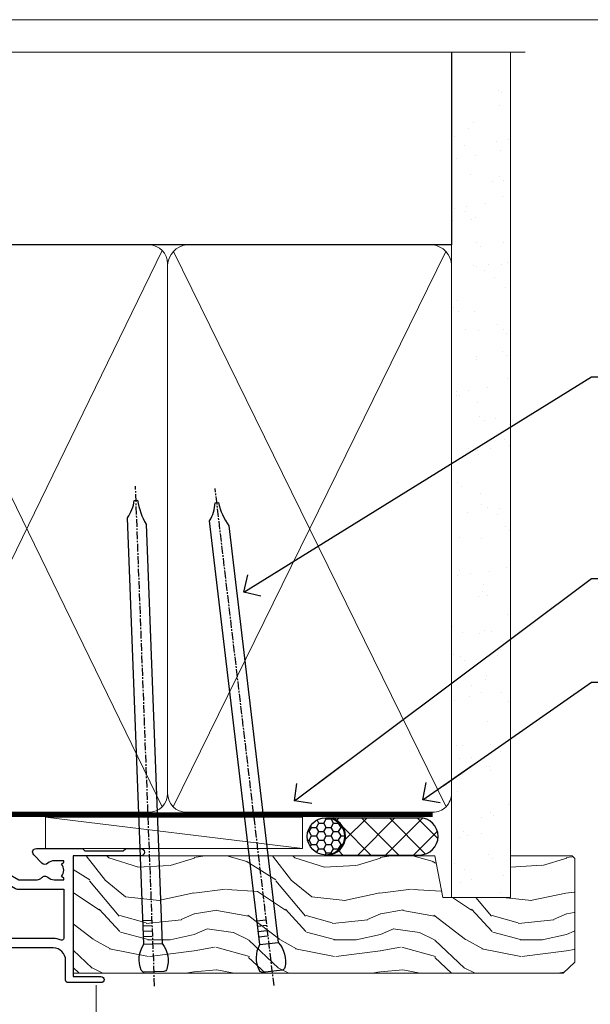
# Model space of a CAD drawing. Units: millimetres. Extents: x 1409 to 9766, y 792 to 2194.
# Drawn here: x 6414 to 6506, y 1583 to 1742 of the extents above; entities that cross this region are included whole.
import ezdxf
from ezdxf import colors
from ezdxf.entities.mleader import LeaderData, LeaderLine
from ezdxf.math import Vec2, Vec3

# ---------------------------------------------------------------- set-up
doc = ezdxf.new("R2010")
doc.units = ezdxf.units.MM
doc.linetypes.add('CENTER', pattern=[2, 1.25, -0.25, 0.25, -0.25])
doc.linetypes.add('Dashed', pattern=[564.4444465637206, 282.2222232818604, -282.2222232818602])
doc.layers.add('Aluminium Systems Ltd Joinery Detail', color=7, linetype='Continuous')
doc.layers.add('Aluminium Systems Ltd Notes', color=7, linetype='Continuous')
doc.layers.add('No Print', color=7, linetype='Continuous', plot=False)
doc.styles.get("Standard").update_dxf_attribs({"font": 'arial.ttf'})

# ---------------------------------------------------------------- blocks, each defined once
blk = doc.blocks.new('Page Layout')
at = {"layer": 'Aluminium Systems Ltd Joinery Detail', "color": 8, "lineweight": 5}
blk.add_lwpolyline([(0, 693.9851618218306), (0, 0), (553.0825377109722, 0), (553.0825377109722, 693.9851618218306)], close=True, dxfattribs=at)
blk = doc.blocks.new('F352-22119')
at = {"ltscale": 0.2, "flags": 128}
blk.add_lwpolyline([(70.69999960398638, 1.650000099022435, -0.9999999999999999), (71.59999959398704, 1.650000099022435), (71.59999959398704, 1.000000105023645), (73.09999957898765, 1.000000105023645), (73.09999957898765, 6.399964116176051), (71.60000361648747, 6.399964116176051), (71.60000361648883, 5.749964122175442, -0.9999999999999999), (70.70000362648864, 5.749964122175442), (70.70000362648682, 6.899964105675025, -0.414213562373095), (71.20000362648682, 7.399964105675025), (72.28462234180881, 7.399964105675423, 0.4231146226010176), (72.78439292466248, 7.915108890756272), (72.61469237659765, 13.5151449006214, 0.4053681750130666), (72.11492179374511, 14.00000011554013), (60.59999960404787, 14.00000011553922, -0.414213562373095), (60.09999960404787, 14.50000011553922), (60.09999960405059, 17.30000011489184, -0.4142135623766468), (60.39999960405441, 17.60000011489203), (60.99999960405114, 17.6000001148802, -0.4142135623668794), (61.29999960404677, 17.30000011488093), (61.29999960404496, 15.50000011555105), (65.79999973338602, 15.50000011554923), (65.7999997333842, 21.50000011553922, 0.414213562373095), (65.2999997333842, 22.00000011553922), (34.59999960398966, 22.00000011553945, 0.414213562373095), (34.29999960399039, 21.70000011553995), (34.29999960399039, 18.40000011554523), (33.89999960399985, 18.00000011553922), (34.29999960399039, 17.60000011553413), (34.29999960399039, 14.50000011553922, -0.414213562373095), (33.79999960399039, 14.00000011553922), (27.49999960398748, 14.00000011553922, -0.414213562373095), (26.99999960398748, 14.50000011553922), (26.99999957450166, 36.50002671990725, 0.4142135943829622), (26.4999995198574, 37.00002671990725), (26.29999904467297, 37.00002668702083, -0.4142136111228518), (26.09999901158483, 37.20002668722165), (26.09999901218873, 37.80002669069719, -0.4142135088270812), (26.29999897562595, 38.00002669069792), (26.39999901239173, 38.00002670897877), (26.39999902035822, 45.90869165123397, 0.4400105305912078), (25.31284327861397, 46.90488634941241), (6.512844403188481, 45.26009959257794, 0.3888787315630561), (5.600000145939362, 44.26390489549314), (5.600000139631106, 38.00002672992443), (5.700000176194976, 38.00002671144168, -0.414213508825749), (5.90000013943029, 37.80002671123995), (5.900000138829114, 37.20002670776441, -0.4142136111268476), (5.700000105538152, 37.00002670776459), (5.499999629649778, 37.00002674105482, 0.414213594383495), (4.999999574501658, 36.50002674155778), (4.999999552346367, 14.50000013340352, -0.4142135626671839), (4.499999551844326, 14.00000013340352), (0.4999995523463667, 14.00000013743167, -0.4142135626682494), (-4.476536332731484e-07, 14.50000013793553), (-4.439301619640901e-07, 18.19615255762048, -0.1316524978434623), (0.4019233462273633, 19.6961525602371), (2.198076337193847, 22.80718079152262, 0.1316524973312993), (2.600000125841348, 24.30718078850234), (2.600000146861589, 45.18023606950985, -0.3888787321424332), (5.338532921626779, 48.16882016404881), (26.54357745999698, 50.02402114921344, 0.388878731562036), (26.99999958862071, 50.52211849775605), (26.99999960363277, 68.50000016389342, -0.4142135473095657), (27.49999960363277, 69.00000013817836), (36.79999960363386, 69.00000013817836, -0.414213562373095), (36.99999960363387, 68.80000013817855), (36.99999960363641, 67.70000013817909, -0.4142135623744267), (36.79999960363568, 67.50000013817818), (33.05620280263031, 67.50000013817927, 0.3506406725287619), (32.56845286833096, 67.11000014541098, -0.5711882837191828), (31.33842301196034, 66.71456059581254, 0.1837465194529629), (30.32499960364987, 67.1000001562322), (28.79999960363205, 67.10000015624675), (28.79999960363205, 66.85462709378746), (29.15678182787781, 66.55525126101267, 0.3639702342660622), (29.15678182787758, 64.59474905146773), (28.79999960363205, 64.29537321869222), (28.79999960363205, 64.05000015624748), (30.32499960362986, 64.05000015624702, 0.1837465194585711), (31.33842301198956, 64.43543971669315, -0.5666580929866826), (32.56612557421204, 64.05000015624745), (36.49999960363277, 64.05000015624748, -0.414213562373095), (36.99999960363277, 63.55000015624748), (36.99999960363459, 54.00000011579206, 0.4142135623866807), (40.99999960362913, 50.00000011560107), (72.79981430836744, 50.00000011523363, -0.4142525072282426), (74.20000045827636, 48.60000012760904), (74.20000045827658, 46.90829050447357), (77.5485576376883, 44.97500011554413), (80.50779977224158, 44.97500011554413, 0.2151364099820835), (81.25751136607475, 45.31323540957117, -0.4177955218262732), (82.251919983589, 45.36910123903664, 0.1859457451061216), (83.27500000543444, 44.97500011555082), (84.80000000543589, 44.97500011554595), (84.80000000543589, 45.2203731779916), (84.44321778118831, 45.51974901076821, 0.3639702342658036), (84.443217781188, 47.48025122031089), (84.80000000543589, 47.77962705308639), (84.80000000543589, 48.02500011554568), (83.27500000543444, 48.02500011553158, 0.1859457451661195), (82.25191998331637, 47.63089899181512, -0.3996395437338625), (81.28733473453177, 47.65502536851882), (79.96662405621976, 48.97573604682813, -0.6681786379194925), (80.3908881249314, 50.00000011554037), (87.8000000081098, 50.00000011553922), (88.20000000810944, 49.60000011553959), (94.40000000811017, 49.60000011553959), (94.8000000081098, 50.00000011553922), (97.20000000810944, 50.00000011553922, -0.9999999999999999), (97.20000000810944, 48.8000001155385), (86.30000000350958, 48.8000001155385), (86.30000001327755, 29.40000011559525), (90.80000001352857, 29.40000011556205, -0.9999999999999999), (90.80000001352857, 28.40000011556137), (85.50000001360024, 28.4000001155616, -0.41421356221726), (85.10000001360066, 28.80000011534841), (85.10000001189621, 32.00000011660333, 0.4142135622172599), (83.10000001189621, 34.00000011553922), (76.19999960399366, 34.00000011553968, 0.4142135623729618), (74.19999960399343, 32.00000011554013), (74.19999960398638, 0.5000001155228517, -0.414213562373095), (73.69999960398638, 1.155228517291107e-07), (71.19999959898598, 1.155237612238125e-07, -0.414213562373095), (70.69999960398593, 0.5000001105233594)], format="xyb", close=True, dxfattribs=at)
blk.add_lwpolyline([(72.75213928023226, 32.60187984948747, 0.04323307637283182), (72.69999960181997, 32.00000012493885), (72.69999960181815, 18.00000012494704), (72.36736036173062, 15.92100487439288, -0.3684720233169294), (71.8736400457725, 15.50000012494704), (67.3000005790251, 15.50000012494885), (67.30000057902532, 21.70000012494094, 0.4142135623731689), (65.50000057902582, 23.50000012494067), (34.59999960181597, 23.50000012493976, 0.414213562373169), (32.79999960181669, 21.70000012493867), (32.80000047655778, 16.20000011553995), (31.2155025365588, 16.20000015299385), (30.98466203798651, 17.06150823143322, 0.9999998751574932), (30.11532998715268, 16.82857142114673), (30.28375506142913, 16.20000011553995), (28.4999996061066, 16.20000011553995), (28.49999960368007, 32.69999970628461), (30.28642260335403, 32.69999970627643), (30.11533005917279, 32.06147440741279, 1.000000000000035), (30.9846632327168, 31.82853700514008), (31.16592535206187, 32.50501562950278, 0.06554353839585222), (31.19999960368079, 32.76383496537775), (31.19999960366275, 33.95000015293382, 1.000000000007855), (30.09999960366406, 33.95000015292473), (30.09999960366406, 33.79999970627679), (28.49999960619755, 33.79999970627679), (28.49999960610842, 62.50000014300687), (35.49999955879832, 62.50000015606085), (35.4999996014609, 54.00000012526263, 0.4142135623866562), (40.99999960145362, 48.5000001250007), (72.70000044901974, 48.5000001249534), (72.70000044901792, 46.3886752716032, 0.2679491924314067), (73.00000044901893, 45.86906002933217), (77.00740335524063, 43.5553848826755, 0.1316524975869819), (77.3074033552399, 43.47500012494685), (84.80000000401708, 43.47500012494558), (84.80000000801522, 35.53270447235511, -0.529574829169906), (84.38947369236449, 35.25380676058118, 0.0946082725595243), (83.10000000972252, 35.50000012493885), (76.19999960399366, 35.50000011554013, 0.1605488166760498), (74.11891852067487, 34.81408993724965, -0.6157078746010799), (73.79999960182106, 34.97489506965994), (73.79999960182033, 35.45000012493958, 0.999999999999173), (72.69999960181906, 35.45000012493867), (72.69999960372263, 33.943311287451), (70.69235007486861, 34.48125935739219, 0.9999999999965911), (70.40764912525412, 33.41874094847636), (72.60688249976522, 32.82945814180741, -0.3883871701474825), (72.7521392805497, 32.60187984943217)], format="xyb", dxfattribs=at)
blk = doc.blocks.new('NZ212')
at = {"color": 8}
for p, q in [((-3.500000000000561, 5.193747284970243), (-3.500000000000504, 0.8062527150308938)), ((3.499999999999496, 0.8062527150308938), (3.499999999999439, 5.193747284970243))]:
    blk.add_line(p, q, dxfattribs=at)
blk.add_lwpolyline([(-4.999999999999993, 6.000000000001137, -0.4142135623730951), (-4.199999999999982, 6.800000000001091), (4.199999999999989, 6.800000000001091, -0.414213562373095), (5, 6.00000000000108)], format="xyb", dxfattribs=at)
blk.add_lwpolyline([(3.499999999999325, 0.806252715030837, -0.2303579185802505), (-3.500000000000391, 0.8062527150308938, -0.4607158371604556), (-7.000000000000504, 0.8062527150299843), (-7.000000000000448, 5.193747284970527, -0.4607158371605248), (-3.500000000000391, 5.1937472849703, -0.2303579185802505), (3.499999999999496, 5.1937472849703, -0.460715837160475), (6.999999999999432, 5.193747284970243), (6.999999999999488, 0.8062527150307233, -0.4607158371604521)], format="xyb", close=True, dxfattribs=at)
for points in [[(-5.249999999999993, 6.000000000001137), (5.25, 6.000000000001137)], [(-5.249999999999993, 0), (5.25, 0)]]:
    blk.add_lwpolyline(points, dxfattribs=at)
blk = doc.blocks.new('C438-20694')
blk.add_lwpolyline([(25.21254076055509, 0.7499998121184035, -0.414213562373095), (24.46254076055509, -1.87881596502848e-07), (22.71253547302938, -1.87881596502848e-07, -0.6681786379192989), (22.57111411679187, 0.3414211683557369), (23.22969276055453, 0.9999998121184035), (24.01255076055502, 0.9999998121184035), (24.01255076055502, 2.499999812118403), (1.500000593779706, 2.499999812118403), (1.000000593779706, 1.999999812118403), (0.2000005937796949, 1.999999812118403, -0.414213562373095), (5.937797062927075e-07, 2.199999812118392), (5.937797062927075e-07, 20.79999981211841, -0.414213562373095), (0.2000005937796949, 20.9999998121184), (3.399990593779595, 20.9999998121184, -0.414213562373095), (3.899990593779595, 20.4999998121184), (3.899990593779595, 19.35001781211849, -0.9999999999999999), (2.999960593779807, 19.35001781211849), (2.999960593779807, 19.9999998121184), (1.500000593779706, 19.9999998121184), (1.500000593779706, 14.59999981211831), (2.999960593779807, 14.59999981211831), (2.999960593779807, 15.24997681211835, -0.9999999999999999), (3.899990593779595, 15.24997681211835), (3.899990593779595, 14.34999981211831, -0.414213562373095), (3.149990593779595, 13.59999981211831), (1.500000593779706, 13.59999981211831), (1.500000593779706, 3.699999812118222), (3.800010593780545, 3.699999812118222), (3.800010593780545, 5.299999812118131, -0.9999999999999999), (4.600010593779817, 5.299999812118131), (4.600010593779817, 3.699999812118222), (24.46254076055509, 3.699999812118222, -0.414213562373095), (25.21254076055509, 2.949999812118222)], format="xyb", close=True)
blk = doc.blocks.new('DY470')
blk.add_lwpolyline([(5.750000019156957, 8.125391938145093), (8.75000001915696, 9.999999993873065), (8.75000001915696, 11.49999999387307), (0.3278039490302049, 10.7631533157444, 0.3639702342661999), (0.1459961579613847, 10.58134552467558), (1.915696401511013e-08, 8.912602022139758), (1.750000019156953, 8.912602022139755), (1.750000019156964, 5.912602022139762), (1.915696756782381e-08, 5.759496860969403), (1.915696756782381e-08, 5.459496860969391), (2.488722105443436, 2.493553373668941), (1.950000019156963, 2.446421298327838), (1.950000019156963, 2.146421298327837), (3.751061344076014, -6.12693185075841e-09), (4.154563361906835, -6.12693185075841e-09), (8.75000001915696, 2.241344210304117), (8.750000019156946, 3.041344210304118), (5.75000001915696, 2.778878219726348), (5.75000001915695, 4.261824901123624), (8.750000019156946, 5.725022666821207), (8.750000019156946, 6.525022666821215), (5.75000001915696, 6.262556676243449)], format="xyb", close=True)
blk = doc.blocks.new('C471-20683')
at = {"layer": 'Aluminium Systems Ltd Joinery Detail', "flags": 128}
for points in [[(38.50000000024079, 57.99999991084985), (38.50000000024124, 60.99999991084985), (36.90000000020677, 60.99999991084985, -0.9999999999999999), (36.90000000020677, 61.79999991085094), (38.50000000024079, 61.79999991084912), (38.50000000024033, 69.49999991084985), (37.00000000020805, 69.49999991084985, -0.4142135623724957), (36.50000000020805, 69.99999991084803), (36.50000000020623, 71.29999991085094, -0.9999999999999999), (37.40000000020677, 71.29999991085094), (37.40000000020677, 70.49999991084985), (38.90000000020677, 70.49999991084985), (38.90000000020677, 75.99999991084985), (37.40000000020677, 75.99999991084985), (37.40000000020586, 75.19999991085058, -0.9999999999999999), (36.50000000020714, 75.19999991085058), (36.50000000024033, 76.49999991084985, -0.414213562373095), (37.00000000024033, 76.99999991084985), (39.50000000024079, 76.99999991084985, -0.414213562373095), (40.00000000024079, 76.49999991084985), (40.00000000024079, 0.4999999108498514, -0.414213562373095), (39.50000000024079, -8.915014859667281e-08), (38.90000000024042, -8.915014859667281e-08, -0.414213562373095), (38.40000000024042, 0.4999999108498514), (38.40000000024042, 3.999999910849851), (1.600000000240698, 3.999999910849624), (1.600000000240698, 0.499999910849624, -0.414213562373095), (1.100000000240698, -8.915037597034825e-08), (0.5000000002407887, -8.915037597034825e-08, -0.414213562373095), (2.407887222943828e-10, 0.499999910849624), (2.407887222943828e-10, 57.49999991084985, -0.414213562373095), (0.5000000002407887, 57.99999991084985), (9.604407955129545, 57.99999991085008, -0.6690645461982968), (10.09505984306384, 56.8113469992239, 2.4225992824174), (12.70494015741781, 56.81134699922413, -0.6690645461983258), (13.19559204535176, 57.99999991085011), (23.50000000024079, 57.99999991084985, -0.9999999999999999), (23.50000000024079, 56.99999991084991), (22.00000000024079, 56.99999991085008), (22.00000000024079, 55.49999991085008), (26.55662432726672, 55.49999991085008), (27.85566243294329, 57.74999991085031, -0.2679491924311882), (28.28867513483533, 57.99999991085031)], [(38.40000000024042, 5.59999991084976), (38.40000000024042, 56.39999991084971), (28.92376043094441, 56.39999991085017), (27.91339745986193, 54.64999991085014, -0.2679491924311272), (26.61435935418535, 53.89999991085017), (21.90000000024042, 53.89999991085017, -0.414213562373095), (20.40000000024042, 55.39999991085017), (20.40000000024042, 56.39999991084994), (14.98224789786013, 56.39999991084966, 0.4719332409101741), (14.78596034182578, 56.16164374646638, -1.214321321226918), (8.01403965865461, 56.16164374646655, 0.4719332409099701), (7.817752102621171, 56.39999991084971), (1.600000000240698, 56.39999991084971), (1.600000000240698, 5.599999910849533), (8.397917389780787, 5.599999910849533, 0.5745711542946811), (8.57195116430296, 5.898550635488903, -0.3376103493479403), (9.105882353182096, 9.802069462678105, -0.9999999999999999), (10.09411764729953, 8.810408732659653, 2.420132881565951), (12.70588235318235, 8.810408732659567, -0.9999999999999999), (13.69411764729949, 9.802069462677593, -0.3376103493483284), (14.22804883617562, 5.898550635485037, 0.5745711542949179), (14.40208261069006, 5.599999910849363), (25.59791738978106, 5.59999991084976, 0.5745711542938665), (25.77195116429994, 5.898550635487254, -0.3376103493479106), (26.30588235318186, 9.80206946267748, -0.9999999999998391), (27.29411764729906, 8.810408732659937, 2.420132881565951), (29.90588235318216, 8.810408732659397, -0.9999999999998793), (30.89411764729959, 9.80206946267748, -0.3376103493482747), (31.42804883617566, 5.898550635485037, 0.5745711542953365), (31.60208261069079, 5.599999910849675)]]:
    blk.add_lwpolyline(points, format="xyb", close=True, dxfattribs=at)
blk = doc.blocks.new('DY221-Comp')
blk.add_lwpolyline([(-1.819871826605237, -0.8847475032970114), (-2.101763809020483, -0.9602802323379838, 0.3394542588633712), (-2.249999999999986, -1.1534653975958), (-2.25, -1.800000000000023, -0.1052493344124674), (-2.267337635713675, -1.881452198701658), (-3.79334408928418, -5.303630496754121, -0.9133919180647162), (-4.735844364969743, -4.981867646145822), (-3.771331644650719, -1.015104479072153, 0.1257362244887155), (-3.772484225380808, -0.9160877285099478), (-4.004079121606921, -0.05176380945898029, -0.1316524975874038), (-4.004079121606921, 0.05176380858204754), (-3.772484225380808, 0.9160877285099029, 0.1257362244887155), (-3.771331644650719, 1.015104479072108), (-4.735844364969743, 4.981867646145777, -0.913391918064716), (-3.79334408928418, 5.303630496754077), (-2.267337635713675, 1.881452198701614, -0.1052493344124674), (-2.25, 1.799999999999978), (-2.249999999999986, 1.153465397595762, 0.3394542588633712), (-2.101763809020483, 0.960280232337946), (-1.819871826605237, 0.8847475032969736)], format="xyb")
blk.add_lwpolyline([(0, 1.124999999999981), (-0.301442841485013, -1.887379141862766e-14), (1.4210854715202e-14, -1.125000000000033), (-1.4210854715202e-14, -2.500000000000004), (-1, -2.499999999999976), (-1, -1.118033988749891, -0.447213595499958), (-2.25, -4.662936703425657e-15, -0.4472135954999584), (-1, 1.118033988749853), (-1, 2.499999999999953), (0, 2.499999999999953)], format="xyb", close=True)
blk = doc.blocks.new('PBF48650-2B')
for p, q in [((-1.250000000000028, 0.5000000000001634), (-2.597665527984248, 6.346691168916394)), ((-1.022727272727309, 0.5000000000001634), (-2.128493964101324, 6.397226468794443)), ((-0.795454545454561, 0.5000000000001634), (-1.657446624792101, 6.437757965357065)), ((-0.5681818181818699, 0.5000000000001634), (-1.184937038905332, 6.468216902703205)), ((-0.3409090909091788, 0.5000000000004192), (-0.71138121578241, 6.488551611591646)), ((-0.113636363636374, 0.5), (-0.2577903688768401, 7.498515529937265)), ((0.113636363636374, 0.5), (0.2577903688768401, 7.498515529937265)), ((0.3409090909091788, 0.5000000000004192), (0.71138121578241, 6.488551611591646)), ((0.5681818181818699, 0.5000000000001634), (1.184937038905332, 6.468216902703205)), ((0.795454545454561, 0.5000000000001634), (1.657446624792101, 6.437757965357065)), ((1.022727272727309, 0.5000000000001634), (2.128493964101324, 6.397226468794443)), ((1.250000000000028, 0.5000000000001634), (2.597665527984248, 6.346691168916394))]:
    blk.add_line(p, q)
blk.add_lwpolyline([(-2.400000000000006, 0), (2.400000000000006, 0), (2.400000000000006, 0.5), (-2.400000000000006, 0.5)], close=True)
blk = doc.blocks.new('SH276B')
blk.add_blockref('PBF48650-2B', (0, 0))
blk = doc.blocks.new('AL35 Bifold Door Head DF')
at = {"layer": 'Aluminium Systems Ltd Joinery Detail', "lineweight": 5}
h = blk.add_hatch(dxfattribs=at)
h.set_pattern_fill('NET', color=256, scale=0.5, angle=-45.00000000000003)
h.set_pattern_definition([(314.9999999999999, (321.5546026929651, -71.77286921517907), (1.122532015133645, 1.122532015133644), []), (44.99999999999994, (321.5546026929651, -71.77286921517907), (-1.122532015133644, 1.122532015133645), [])])
edge = h.paths.add_edge_path()
edge.add_line((-243.0679373658231, 90.37785215300437), (-243.067937365824, 90.46943422267077))
edge.add_arc((-232.4606787535968, 95.37785215289523), 11.68787841502612, 204.8319352716072, 205.3276199955107)
edge.add_line((-243.0250765994524, 90.37785215300437), (-243.0679373658231, 90.37785215300437))
edge = h.paths.add_edge_path()
edge.add_arc((-249.1482378374776, 132.2573652143114), 39.91808034929969, -98.66012635136639, -81.37059348159772, ccw=False)
edge.add_line((-255.1588175461629, 92.79439433858033), (-255.1588175461629, 89.88346264637994))
edge.add_line((-255.1588175461629, 89.88346264637994), (-243.1588175462093, 89.88346264639449))
edge.add_line((-243.1588175462084, 89.88346264639449), (-243.1588175462102, 92.79117736511625))
for p, q in [((-278.0140331002012, 183.9088767209764), (-286.0140331002012, 183.9088767209764)), ((-278.6390331002031, 184.5338767209764), (-285.3890331001994, 184.5338767209764)), ((-272.6473826489873, 185.1588700368343), (-280.6473826489873, 185.1588700368343)), ((-278.6390331002049, 183.2838767209764), (-285.3890331002012, 183.2838767209764)), ((-271.2640331002031, 174.8838760918375), (-292.7640331002031, 174.8838760918375)), ((-278.6390331002049, 175.7838767209473), (-285.3890331002012, 175.7838767209473)), ((-271.2640331002031, 156.8838760918375), (-292.7640331002031, 156.8838760918375)), ((-243.1588175462084, 86.01212167122912), (-255.1588175462084, 89.88346264639449)), ((-243.1588175462084, 89.88346264639449), (-255.1588175462084, 86.01212167122912))]:
    blk.add_line(p, q, dxfattribs=at)
at = {"layer": 'Aluminium Systems Ltd Joinery Detail', "linetype": 'Continuous', "lineweight": 5}
for p, q in [((-207.9820600955791, 176.8816567350032), (-207.9820600955791, 63.19646972196324)), ((-230.8855217012706, 63.19646972196324), (-230.8855217012706, 81.0699831179013)), ((-270.9151546680851, 63.19646972196324), (-270.9151546680851, 80.3655764860855))]:
    blk.add_line(p, q, dxfattribs=at)
at = {"layer": 'Aluminium Systems Ltd Joinery Detail'}
blk.add_line((-298.0159085472087, 160.6977521353715), (-298.0159085472087, 63.19646972196324), dxfattribs=at)
at = {"layer": 'Aluminium Systems Ltd Joinery Detail', "lineweight": 5, "ltscale": 3}
for p, q in [((-260.1588175461629, 92.79439433858033), (-260.1588175461629, 63.19646972196324)), ((-259.1588175461629, 92.79439433858033), (-259.1588175461629, 63.19646972196324)), ((-258.1588175461629, 92.79439433858033), (-258.1588175461629, 63.19646972196324)), ((-257.1588175461629, 92.79439433858033), (-257.1588175461629, 63.19646972196324)), ((-256.1588175461629, 92.79439433858033), (-256.1588175461629, 63.19646972196324)), ((-242.1631234499118, 92.88387723889218), (-242.1631234499118, 63.19646972196324)), ((-241.1631234499118, 92.88387723889218), (-241.1631234499118, 63.19646972196324)), ((-240.1631234499118, 92.88387723889218), (-240.1631234499118, 63.19646972196324)), ((-239.1631234499118, 92.88387723889218), (-239.1631234499118, 63.19646972196324)), ((-238.1631234499118, 92.88387723889218), (-238.1631234499118, 63.19646972196324))]:
    blk.add_line(p, q, dxfattribs=at)
at = {"layer": 'Aluminium Systems Ltd Joinery Detail', "lineweight": 5}
for points in [[(-285.4890337293391, 183.1838760918367), (-285.3890331002012, 183.2838767209764), (-286.0140331002012, 183.9088767209764), (-285.3890331001994, 184.5338767209764), (-286.0140331002012, 185.1588767209837), (-285.3890331002012, 185.7838767209837), (-278.6390331002049, 185.7838767209837), (-278.0140331002031, 185.1588767209837), (-278.6390331002049, 184.5338767209764), (-278.0140331002031, 183.9088767209764), (-278.6390331002049, 183.2838767209764), (-278.5390324710652, 183.1838760918367)], [(-285.9890324710859, 176.3838760918375), (-285.3890331002012, 175.7838767209473), (-285.7890337293147, 175.3838760918375)], [(-278.2390324710914, 175.3838760918375), (-278.6390331002049, 175.7838767209473), (-278.0390337293184, 176.3838760918375)], [(-271.0140331002031, 110.0174664311057), (-271.0140331002031, 156.3838760918375), (-297.5140331002031, 156.3838760918375), (-297.5140331002031, 84.30864348158184)], [(-285.0140331002031, 156.3838760918375), (-285.0140331002031, 84.30864348158184)], [(-261.1588175461629, 63.19646972196324), (-261.1588175461629, 92.70093029316968), (-260.15574146157, 93.79439433858033), (-256.1588791982367, 93.79439433858033), (-255.1588175461629, 92.79439433858033), (-255.1588175461629, 63.19646972196324)], [(-243.1631234499118, 63.19646972196324), (-243.1631234499118, 92.79041319347789), (-242.1600473653189, 93.88387723889218), (-238.1631851019856, 93.88387723889218), (-237.1631234499118, 92.88387723889218), (-237.1631234499118, 63.19646972196324)]]:
    blk.add_lwpolyline(points, dxfattribs=at)
for points in [[(-271.2640331002031, 174.8838760918375), (-271.7640331002031, 175.3838760918375), (-292.2640331002031, 175.3838760918375), (-292.7640331002031, 174.8838760918375), (-292.7640331002031, 156.8838760918375), (-292.2640331002031, 156.3838760918375), (-271.7640331002031, 156.3838760918375), (-271.2640331002031, 156.8838760918375)], [(-243.1588175462084, 89.88346264639449), (-255.1588175462084, 89.88346264639449), (-255.1588175462084, 86.01212167122912), (-243.1588175462084, 86.01212167122912)]]:
    blk.add_lwpolyline(points, close=True, dxfattribs=at)
at = {"layer": 'Aluminium Systems Ltd Joinery Detail', "linetype": 'Continuous', "lineweight": 5}
blk.add_lwpolyline([(-271.0121885558201, 84.30864348158184), (-286.3032020823903, 84.30864348158184), (-287.1667074130037, 81.44604886669231), (-287.4167074130037, 87.08447828732142), (-288.3212054830565, 84.30864348158184), (-299.7207280679959, 84.30864348158184)], dxfattribs=at)
at = {"layer": 'Aluminium Systems Ltd Joinery Detail', "linetype": 'Continuous', "lineweight": 5, "ltscale": 0.12}
blk.add_lwpolyline([(-172.2985653366331, 63.19646303781383), (-219.3371995800917, 63.19646303781383), (-220.2409099885772, 59.76255931877722), (-221.5075032519453, 67.18058422653894), (-222.5448664464566, 63.19646303781383), (-304.7267123263246, 63.19646303781383)], dxfattribs=at)
at = {"layer": 'Aluminium Systems Ltd Joinery Detail', "lineweight": 5}
blk.add_arc((-249.1479405704749, 133.366234783251), 41.01469101535079, 261.5727076932466, 278.3965724737241, dxfattribs=at)
at = {"rotation": 90}
blk.add_blockref('SH276B', (-224.912165245606, 152.5838225452894), dxfattribs=at)
at = {"layer": 'Aluminium Systems Ltd Joinery Detail'}
blk.add_blockref('F352-22119', (-298.012164824594, 148.8838404346893), dxfattribs=at)
at = {"layer": 'Aluminium Systems Ltd Joinery Detail', "lineweight": 5, "extrusion": (0, 0, -1), "xscale": -1, "zscale": -1}
blk.add_blockref('NZ212', (282.0140331002012, 176.3838760918375), dxfattribs=at)
at = {"layer": 'Aluminium Systems Ltd Joinery Detail', "xscale": -1, "rotation": 180}
blk.add_blockref('C471-20683', (-270.8587393996513, 157.8838769597264), dxfattribs=at)
at = {"layer": 'Aluminium Systems Ltd Joinery Detail', "lineweight": 5, "xscale": -1, "rotation": 180}
for name, p in [('C438-20694', (-270.8673370600018, 101.8838768610117)), ('DY470', (-268.5513230349507, 89.37147007103385))]:
    blk.add_blockref(name, p, dxfattribs=at)
at = {"layer": 'Aluminium Systems Ltd Joinery Detail', "lineweight": 9, "ltscale": 0.12}
blk.add_blockref('DY221-Comp', (-231.9587393994452, 84.63387704887691), dxfattribs=at)
blk = doc.blocks.new('Nail 75 JH')
at = {"linetype": 'CENTER'}
blk.add_line((0, 2.300118051928621), (0, -78.25849807356508), dxfattribs=at)
for p, q in [((1.5, -4.488319011024487), (-1.5, -4.488319011024458)), ((1.499999999999886, -5.730112436134704), (0.1255879953777708, -5.730112436134732)), ((1.499999999999886, -6.600592455787137), (0.1255879953777708, -6.600592455787137)), ((1.499999999999886, -7.471072475439541), (0.1255879953777708, -7.471072475439541)), ((1.499999999999886, -8.341552495091946), (0.1255879953778276, -8.341552495091946))]:
    blk.add_line(p, q)
blk.add_lwpolyline([(-1.5, -4.488319011024458, -0.2475267649991796), (-2.057234792368547, -0.3562033463117587, -0.331135080274166), (-1.578358480166685, 0), (1.578358480166685, 0, -0.331135080274166), (2.057234792368547, -0.3562033463117587, -0.2475267649991796), (1.499999999999886, -4.488319011024487), (1.5, -73.20877276569331, 0.1245641564323093), (0.2845258915276077, -75.96790802185205), (-0.2515467734666004, -75.96790802185205, 0.1012549879648114), (-1.5, -72.05351818931658)], format="xyb", close=True)
blk = doc.blocks.new('Plywood Sheet DF AL35 Liner OO Door')
at = {"layer": 'Aluminium Systems Ltd Joinery Detail'}
h = blk.add_hatch(dxfattribs=at)
h.set_pattern_fill('HONEY', color=256, scale=0.25)
h.set_pattern_definition([(0, (-220.4128369981036, -4579.245370717521), (1.190625, 0.68740766125), [0.79375, -1.5875]), (120, (-220.4128369981036, -4579.245370717521), (-1.190624997398548, 0.6874076657558477), [0.7937499999999993, -1.587499999999999]), (59.99999999999999, (-220.4128369981036, -4579.245370717521), (2.601452275818872e-09, 1.374815327005847), [-1.5875, 0.79375])])
h.paths.add_polyline_path([(33.24782613600928, 2.238118135324839, 1), (27.24782613600928, 2.238118135324839, 1)])
h = blk.add_hatch(dxfattribs=at)
h.set_pattern_fill('ANSI37', color=256)
h.set_pattern_definition([(45, (-220.4128369981036, -4579.245370717521), (-2.245064030267288, 2.245064030267288), []), (135, (-220.4128369981036, -4579.245370717521), (-2.245064030267288, -2.245064030267288), [])])
h.paths.add_polyline_path([(45.33869591673374, 5.238118135324839), (30.40981740738152, 5.238118135324839, -1), (30.40981740738152, -0.7618818646751606), (45.33869591673374, -0.7618818646751606, 1)])
at = {"layer": 'Aluminium Systems Ltd Joinery Detail', "lineweight": 5}
h = blk.add_hatch(dxfattribs=at)
h.set_pattern_fill('WOOD-3', color=256, scale=97.5, angle=30, style=0, pattern_type=2)
h.set_pattern_definition([(4.763599999999832, (472.316318285214, -7171.838047056802), (-330.0000283895876, -29.9997459798375), [3.612479999999951, -357.6353699999959]), (348.6901, (475.9163182852135, -7171.538047056801), (120.0000225669286, -29.9999289648483), [4.58912999999999, -148.3814699999997]), (314.9999999999999, (480.4163182852135, -7172.438047056798), (-3.306523113702664e-14, -30.00000928346856), [3.39411, -39.03228]), (313.1523999999999, (482.816318285214, -7174.838047056802), (420.0000850164654, -449.9999261252569), [6.579509999999999, -651.37185]), (347.0054000000001, (487.316318285214, -7179.638047056803), (-270.0000230324819, 59.99992732735074), [4.002509999999999, -396.2474099999998]), (360, (491.2163182852146, -7180.538047056801), (29.99999999999997, -30.00000000000003), [7.5, -22.5]), (9.462299999999765, (498.7163182852146, -7180.538047056801), (-150.0000232108592, -29.99994417607295), [3.649649999999993, -178.8332099999998]), (5.710599999999713, (472.316318285214, -7179.938047056798), (-269.9999827048756, -30.00003943998845), [3.014969999999958, -298.4813099999965]), (360, (475.316318285214, -7179.638047056803), (29.99999999999997, -30.00000000000003), [4.5, -25.5]), (331.6992, (479.816318285214, -7179.638047056803), (329.9998535928922, -180.0002662262795), [4.429439999999992, -438.5152499999991]), (307.8749999999999, (483.7163182852146, -7181.7380470568), (-120.0000559467582, 149.9999729816166), [6.841049999999986, -335.2115699999996]), (320.7106, (487.9163182852135, -7187.138047056803), (180.0000191874755, -149.9999889572949), [4.263809999999983, -422.1163199999984]), (353.6597999999999, (491.2163182852146, -7189.838047056802), (239.9999820781927, -30.00004736879107), [5.43324, -266.22831]), (11.88869999999988, (496.6163182852124, -7190.438047056798), (-419.9999190314803, -90.00031605746501), [5.82494999999993, -576.669689999991]), (6.709799999999706, (472.316318285214, -7189.2380470568), (270.0000299325391, 29.99981643732056), [5.135159999999984, -508.382099999999]), (356.6335, (477.4163182852135, -7188.638047056803), (479.999979659061, -30.00032890063538), [5.10881999999993, -505.7727899999929]), (326.3098999999999, (482.5163182852129, -7188.938047056798), (-59.99998673313475, 30.00004003521583), [5.408339999999997, -102.75822]), (312.5103999999999, (487.0163182852129, -7191.938047056798), (299.9997215504041, -330.0002602161362), [4.883640000000001, -483.48096]), (345.0686, (490.316318285214, -7195.538047056801), (330.0000160477658, -89.99990861934462), [4.65725999999993, -461.0679899999932]), (360, (494.816318285214, -7196.7380470568), (29.99999999999997, -30.00000000000003), [3.6, -26.4]), (12.99459999999981, (498.4163182852135, -7196.7380470568), (270.0000230324819, 59.99992732735004), [4.002509999999988, -396.2474099999986]), (360, (481.6163182852124, -7166.7380470568), (29.99999999999997, -30.00000000000003), [0, -30]), (136.8475999999999, (485.816318285214, -7171.2380470568), (449.9999261252561, -420.0000850164664), [6.579509999999987, -651.3718499999991]), (153.4348999999999, (481.0163182852129, -7196.7380470568), (-29.99997473822719, 30.00003928189145), [2.683289999999968, -64.39874999999898]), (171.8698999999998, (478.6163182852124, -7195.538047056801), (-179.9999932938336, 29.99998067446644), [4.242629999999988, -207.8893799999995]), (203.1985999999998, (474.4163182852135, -7194.938047056798), (-149.9999919200123, -60.00003975794547), [2.284739999999973, -226.1884499999973]), (333.4349, (485.816318285214, -7171.2380470568), (29.9999747382272, -30.00003928189145), [3.354089999999999, -63.72794999999999]), (353.2901999999999, (488.816318285214, -7172.7380470568), (-270.0000299325392, 29.99981643732125), [5.135160000000001, -508.3821000000002]), (10.12469999999981, (493.9163182852135, -7173.338047056802), (509.9999636894718, 90.00025765850859), [8.532869999999988, -844.7548799999987]), (10.30479999999971, (472.316318285214, -7168.538047056801), (180.0000288254371, 29.99984626607953), [3.354089999999962, -332.0560799999968]), (344.4759, (475.6163182852124, -7167.938047056798), (-330.0000307388759, 89.99993332816857), [5.604449999999995, -554.8417799999994]), (317.1211, (481.0163182852129, -7169.438047056798), (-390.0000237882238, 359.9999925974296), [5.73149999999994, -567.4176899999924]), (325.3047999999999, (485.2163182852146, -7173.338047056802), (299.9998277696255, -210.000258287834), [4.743419999999994, -469.5982199999992]), (350.5377, (489.1163182852124, -7176.038047056801), (150.0000232108592, -29.99994417607323), [5.47448999999999, -177.0083999999997]), (6.581899999999838, (494.5163182852129, -7176.938047056798), (-510.0000431378999, -59.99960101098861), [7.851749999999981, -777.3233999999976]), (8.130099999999889, (472.316318285214, -7176.038047056801), (-179.9999932938336, -29.99998067446629), [4.242629999999984, -207.8893799999993]), (348.6901, (476.5163182852129, -7175.438047056798), (120.0000225669286, -29.9999289648483), [4.58912999999999, -148.3814699999997]), (317.4895999999999, (481.0163182852129, -7176.338047056802), (-330.0002602161357, 299.9997215504046), [4.88364, -483.4809599999999]), (314.9999999999999, (484.6163182852124, -7179.638047056803), (-3.306523113702664e-14, -30.00000928346856), [5.51544, -36.91098]), (342.646, (488.5163182852129, -7183.538047056801), (-390.0000605729049, 119.999835067774), [5.028929999999925, -497.8627199999927]), (3.366499999999665, (493.316318285214, -7185.038047056801), (-479.999979659061, -30.00032890063396), [5.108819999999978, -505.7727899999981]), (17.10269999999988, (498.4163182852135, -7184.7380470568), (300.0000519287099, 89.99986480290859), [4.080449999999997, -403.9636799999997]), (8.746199999999785, (472.316318285214, -7183.538047056801), (209.9999800906905, 30.00012591172568), [3.945869999999954, -390.642509999994]), (345.0686, (476.2163182852146, -7182.938047056798), (330.0000160477658, -89.99990861934462), [4.65725999999993, -461.0679899999932]), (327.9946, (480.7163182852146, -7184.138047056803), (-149.9999683436264, 90.000033161331), [5.66039999999999, -277.3590599999995]), (310.1009, (485.5163182852129, -7187.138047056803), (-329.9999417935546, 390.0000578863894), [7.451849999999999, -737.7326999999999]), (344.0546, (490.316318285214, -7192.838047056802), (-120.0000037995646, 29.99999667889151), [4.368060000000001, -214.03524]), (6.008999999999798, (494.5163182852129, -7194.038047056801), (299.9999925271812, 29.99997952445504), [5.731499999999953, -567.4176899999941]), (23.19859999999977, (500.2163182852146, -7193.438047056798), (149.9999919200123, 60.00003975794549), [2.284739999999997, -226.1884499999996]), (9.462299999999765, (472.316318285214, -7192.538047056801), (-150.0000232108592, -29.99994417607295), [3.649649999999993, -178.8332099999998]), (349.9919999999998, (475.9163182852135, -7191.938047056798), (329.9999866372434, -60.00010416469986), [5.178809999999969, -512.7014999999961]), (322.5946, (481.0163182852129, -7192.838047056802), (389.9997739494009, -300.000298578452), [6.42026999999999, -635.6077499999994]), (330.9453999999999, (486.1163182852124, -7166.7380470568), (210.0000115370904, -120.0000008159787), [3.08868, -305.78022]), (349.2156999999999, (488.816318285214, -7168.2380470568), (-479.999985110828, 90.00001649037998), [6.41327999999998, -634.913489999998]), (7.124999999999709, (495.1163182852124, -7169.438047056798), (-210.0000113953586, -29.99994845681877), [7.256039999999998, -234.6117])])
h.paths.add_polyline_path([(70.2786890444786, -18.0140691531733), (68.3993510736409, -19.78105676352516), (-10.49999270928265, -19.78105676286941), (-10.50000642806845, -0.9108401417024652), (47.69433628299521, -0.9108401423582109), (49.02679528939552, -7.573135174358868), (60.00244242331246, -7.573135174357958), (60.00244242331246, -0.9108401423573014), (69.8413475747011, -0.9108401423582109), (70.27868904447678, -1.327233581858309)])
blk.add_line((-14.91558842239465, 5.309851012747458), (26.47878287669118, 0.2891578576427491, -1), dxfattribs=at)
at = {"layer": 'Aluminium Systems Ltd Joinery Detail'}
for p, q in [((30.40981740738152, 5.238118135324839, -2.000000000000014), (45.33869591673374, 5.238118135324839, -2.000000000000014)), ((30.40981740738152, -0.7618818646751606, -2.000000000000014), (45.33869591673374, -0.7618818646751606, -2.000000000000014))]:
    blk.add_line(p, q, dxfattribs=at)
at = {"layer": 'Aluminium Systems Ltd Joinery Detail', "lineweight": 5}
blk.add_lwpolyline([(-14.91558842239465, 5.309851012747458), (26.478782876683, 5.309851012747458), (26.47878287669118, 0.2891578576427491), (-14.91558842239874, 0.2891578576427491)], close=True, dxfattribs=at)
at = {"layer": 'Aluminium Systems Ltd Joinery Detail', "lineweight": 5, "elevation": -1}
blk.add_lwpolyline([(69.93981717614224, -0.9108401423573014), (60.00244242331246, -0.9108401423573014), (60.00244242331246, -7.573135174357958), (49.12526489083666, -7.573135174357958), (47.79280588443635, -0.9108401423573014), (-10.49999957173304, -0.9108401417024652), (-10.49999957173304, -19.78105676286941), (68.49782067508204, -19.78105676352425), (70.37715864591974, -18.01406915317239), (70.37715864591792, -1.327233581857399)], close=True, dxfattribs=at)
at = {"layer": 'Aluminium Systems Ltd Joinery Detail'}
blk.add_circle((30.24782613600928, 2.238118135324839, -2.000000000000014), 3, dxfattribs=at)
for centre in [(30.40981740738152, 2.238118135324839, -2.000000000000014), (45.33869591673374, 2.238118135324839, -2.000000000000014)]:
    blk.add_arc(centre, 3, 270, 90, dxfattribs=at)
for p, rotation in [((2.561432209243321, -19.55737612610938), 182.193320942632), ((21.6245872649697, -19.46763910120717), 186.7683232742154)]:
    blk.add_blockref('Nail 75 JH', p, dxfattribs=dict(at, rotation=rotation))
blk = doc.blocks.new('_Open90')
at = {"color": 0, "linetype": 'ByBlock', "lineweight": -2}
for p, q in [((-0.5, 0.5), (0, 0)), ((0, 0), (-2.439666651745029, 0)), ((0, 0), (-0.5, -0.5))]:
    blk.add_line(p, q, dxfattribs=at)
blk = doc.blocks.new('90mm Framing Head DF')
at = {"layer": 'Aluminium Systems Ltd Joinery Detail'}
h = blk.add_hatch(dxfattribs=at)
h.set_pattern_fill('AR-SAND', color=256, scale=0.15)
h.set_pattern_definition([(37.50000000000001, (2.752012521404367, -0.2965873854882375), (-0.2400046943976069, 7.341198559940135), [0, -5.791200000000001, 0, -6.476999999999999, 0, -6.191249999999999]), (7.499999999999991, (2.752012521404367, -0.2965873854882375), (6.74284924707004, 10.75237650852531), [0, -3.124199999999997, 0, -5.219699999999993, 0, -2.000249999999996]), (327.5, (-1.934287478595706, -0.2965873854882375), (11.86488555362187, 0.02155777017818536), [0, -1.905, 0, -6.858, 0, -8.9535]), (317.5, (-1.934287478595706, -0.2965873854882375), (11.45334678708446, 3.343939848858243), [0, -0.9524999999999999, 0, -4.495799999999999, 0, -5.1435])])
h.paths.add_polyline_path([(121.7051410179106, -4.974167852421488), (112.2051516352531, -4.974167852421488), (112.2051516352531, -136.0727572585529), (121.7051410179106, -136.0727572585529)])
at = {"layer": 'Aluminium Systems Ltd Joinery Detail', "lineweight": 5}
for p, q in [((21.8902070747497, -121.4884683764285, 1.000000000000014), (65.56435836497167, -31.90371668820444, 1.000000000000028)), ((21.89020707474992, -31.90372089111588, 1.000000000000028), (65.56435836497167, -121.488464173518, 1.000000000000028)), ((67.34429782372263, -121.488464173518, 1.000000000000028), (111.2852963947694, -32.07778868243804, 2.000000000000043)), ((67.37588333483086, -32.07778868243804, 1.000000000000028), (111.3168819058772, -121.488464173518, 2.000000000000028))]:
    blk.add_line(p, q, dxfattribs=at)
at = {"layer": 'Aluminium Systems Ltd Joinery Detail', "linetype": 'Continuous', "lineweight": 5, "ltscale": 0.12}
blk.add_lwpolyline([(124.0794605486342, 0.02583214757851238), (31.17088015316381, 0.02583214757942187), (30.26716974467831, -3.408071571457185), (29.00057648131019, 4.009953336304534), (27.96321328679892, 0.02583214757942187), (-46.43420940680971, 0.02583214757851238)], dxfattribs=at)
at = {"layer": 'Aluminium Systems Ltd Joinery Detail', "linetype": 'Dashed', "elevation": 1.000000000000028}
blk.add_lwpolyline([(112.2051516352531, 0.02583214757851238), (112.2051516352531, -30.9928523858307), (21.00023734537399, -30.99285658874123), (21.00023734537399, 0.02582794466707128)], dxfattribs=at)
at = {"layer": 'Aluminium Systems Ltd Joinery Detail', "lineweight": 5, "elevation": 2.000000000000043}
blk.add_lwpolyline([(112.2051516352531, 0.02583214757851238), (112.2051516352531, -136.0727572585529), (121.7051410179106, -136.0727572585529), (121.7051410179106, 0.02583214757851238)], dxfattribs=at)
at = {"layer": 'Aluminium Systems Ltd Joinery Detail', "linetype": 'Dashed', "lineweight": 5, "ltscale": 0.01, "const_width": 0.25, "elevation": 1.250000000000028}
blk.add_lwpolyline([(20.85281424996128, -0.1668334945870811), (20.85314009187687, -119.339891385669, 0.4141438115441908), (24.04343579863939, -122.5115157312666), (109.1683049151175, -122.5115115283552)], format="xyb", dxfattribs=at)
at = {"layer": 'Aluminium Systems Ltd Joinery Detail', "linetype": 'CENTER', "lineweight": 5, "ltscale": 3, "const_width": 0.5, "elevation": 1.500000000000028}
blk.add_lwpolyline([(20.46738781151498, -5.311045418081449), (20.46738781151498, -119.339891385669, 0.4228853887479168), (24.04343579863962, -122.894293160125), (109.1683049151175, -122.8942889572136)], format="xyb", dxfattribs=at)
at = {"layer": 'Aluminium Systems Ltd Joinery Detail', "lineweight": 5, "elevation": 1.000000000000028}
for points in [[(66.45432809434715, -117.2315945536329), (66.45432809434715, -34.05229367896482, 0.4142135623730958), (63.41578137421175, -31.01374695882896), (24.03878406550984, -31.0137511617404, 0.4142135623730941), (21.00023734537444, -34.05229788187626), (21.00023734537444, -117.2315987565444)], [(112.2068516352529, -117.4398798936327), (112.2068516352529, -34.26057901896456, 0.368185424138678), (109.1683049151175, -31.01374695882896), (69.49287481448255, -31.01374695882896, 0.3681854241386793), (66.45432809434715, -34.26057901896456), (66.45432809434715, -117.4398798936327)], [(66.45432809434715, -36.16058630808948), (66.45432809434715, -119.3398871827576, -0.4142135623730958), (63.41578137421175, -122.3784339028934), (24.03878406550984, -122.3784381058049, -0.4142135623730941), (21.00023734537444, -119.339891385669), (21.00023734537444, -36.16059051100092)], [(112.2068516352529, -36.16058630808948), (112.2068516352529, -119.3398871827576, -0.4142135623730958), (109.1683049151175, -122.3784339028934), (69.49287481448255, -122.3784339028934, -0.4142135623730941), (66.45432809434715, -119.3398871827576), (66.45432809434715, -36.16058630808948)]]:
    blk.add_lwpolyline(points, format="xyb", dxfattribs=at)
blk = doc.blocks.new('Liner Head Text')
at = {"layer": 'Aluminium Systems Ltd Notes', "color": 3, "lineweight": 5, "ltscale": 0.12}
ml = blk.add_multileader_mtext('Standard', dxfattribs=at)
ml.set_content('FIXINGS: PAIRS OF 75x3.15mm NAILS OR 1 X 8g 65MM SS SCREWS AT 150 FROM CORNERS AND 450 CENTRES', color=3)
ml.set_leader_properties(color=8)
ml.set_arrow_properties(name='OPEN90')
ml.build(insert=Vec2(0, 0))
ml.multileader.update_dxf_attribs({"text_left_attachment_type": 2, "text_right_attachment_type": 2})
ctx = ml.context
ctx.base_point, ctx.plane_origin = Vec3(14.1951896589843, 83.81996285652713, -1.000000000000014), Vec3(-210.3718602345543, -58.04152112250085, -1.000000000000014)
ctx.left_attachment, ctx.right_attachment = 2, 2
notes = []
notes.append((ctx, [(0, (1, 1, 0), (9.73035415677441, 83.81996285652713, -1.000000000000014), (1, 0), 4.464835502209894, [(0, [(-46.31840029073646, 49.14984630594881, -1.000000000000014)], 0, [])])]))
ctx.mtext.insert, ctx.mtext.width, ctx.mtext.line_spacing_style, ctx.mtext.flow_direction = Vec3(16.19518965898169, 103.1532961898611, -1.000000000000014), 55.16606061165112, 2, 5
ml = blk.add_multileader_mtext('Standard', dxfattribs=at)
ml.set_content('TEMPORARY FLAT PACKERS REMOVED FROM HEAD AFTER FIXING', color=3)
ml.set_leader_properties(color=8)
ml.set_arrow_properties(name='OPEN90')
ml.build(insert=Vec2(0, 0))
ml.multileader.update_dxf_attribs({"text_left_attachment_type": 2, "text_right_attachment_type": 2})
ctx = ml.context
ctx.base_point, ctx.plane_origin = Vec3(14.1951896589843, 51.35635006022312, -1.000000000000014), Vec3(-133.2863188025367, 168.9020168785883, -1.000000000000014)
ctx.left_attachment, ctx.right_attachment = 2, 2
notes.append((ctx, [(0, (1, 1, 0), (9.73035415677441, 51.35635006022312, -1.000000000000014), (1, 0), 4.464835502209894, [(0, [(-38.17631267456454, 15.52339379474324, -1.000000000000014)], 0, [])])]))
ctx.mtext.insert, ctx.mtext.width, ctx.mtext.defined_height, ctx.mtext.line_spacing_style, ctx.mtext.flow_direction = Vec3(16.19518965898169, 60.68968339355524, -1.000000000000014), 101.6537517503709, 9.448686068864237, 2, 5
ml = blk.add_multileader_mtext('Standard', dxfattribs=at)
ml.set_content('WATER RESISTANT\\PAIRSEAL ON PEF ROD', color=3)
ml.set_leader_properties(color=8)
ml.set_arrow_properties(name='OPEN90')
ml.build(insert=Vec2(0, 0))
ml.multileader.update_dxf_attribs({"text_left_attachment_type": 2, "text_right_attachment_type": 2})
ctx = ml.context
ctx.base_point, ctx.plane_origin = Vec3(14.1951896589843, 34.64665442085789, -1.000000000000014), Vec3(-144.9782377858864, 3.254790904285983, -1.000000000000014)
ctx.left_attachment, ctx.right_attachment = 2, 2
notes.append((ctx, [(0, (1, 1, 0), (9.73035415677441, 34.64665442085789, -1.000000000000014), (1, 0), 4.464835502209894, [(0, [(-17.45426895475248, 15.68812900463854, -1.000000000000014)], 0, [])])]))
ctx.mtext.insert, ctx.mtext.width, ctx.mtext.line_spacing_style, ctx.mtext.flow_direction = Vec3(16.19518965898169, 40.64665442085789, -1.000000000000014), 79.86544210516695, 2, 5
for ctx, leaders in notes:
    for number, flags, end, landing, length, lines in leaders:
        leader = LeaderData()
        leader.index, (leader.has_last_leader_line, leader.has_dogleg_vector, leader.attachment_direction) = number, flags
        leader.last_leader_point, leader.dogleg_vector, leader.dogleg_length = Vec3(end), Vec3(landing), length
        for number, points, colour, breaks in lines:
            line = LeaderLine()
            line.index, line.vertices, line.color, line.breaks = number, Vec3.list(points), colors.encode_raw_color(colour), breaks
            leader.lines.append(line)
        ctx.leaders.append(leader)

msp = doc.modelspace()

# ---------------------------------------------------------------- block references
at = {"layer": 'Aluminium Systems Ltd Joinery Detail', "linetype": 'Dashed'}
msp.add_blockref('90mm Framing Head DF', (6371.740782211975, 1736.35430090969), dxfattribs=at)
at = {"layer": 'Aluminium Systems Ltd Joinery Detail'}
for name, p in [('Plywood Sheet DF AL35 Liner OO Door', (6433.443480806573, 1607.854678825497, 3.000000000000028)), ('AL35 Bifold Door Head DF', (6634.655646054227, 1409.259998158566, 2.000000000000028))]:
    msp.add_blockref(name, p, dxfattribs=at)
at = {"layer": 'Aluminium Systems Ltd Notes', "color": 3, "linetype": 'Dashed'}
msp.add_blockref('Liner Head Text', (6496.790315398208, 1600.281543651137, 2.000000000000028), dxfattribs=at)
at = {"layer": 'No Print'}
msp.add_blockref('Page Layout', (6213.030643808472, 1047.609308107969), dxfattribs=at)
msp.add_blockref('Page Layout', (6213.030643808472, 1047.609308107969), dxfattribs=at)

doc.saveas('drawing.dxf')
